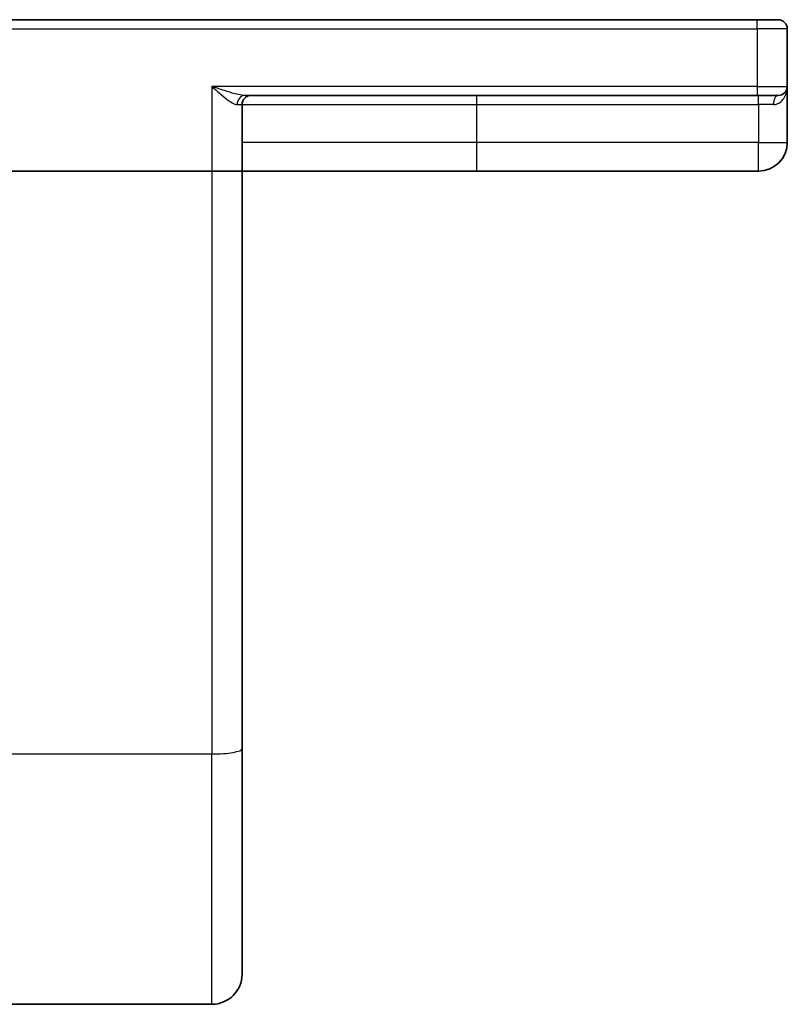
# Model space of a CAD drawing. Units: millimetres. Extents: x 7 to 7877, y 4 to 1690.
# Drawn here: x 1411 to 1436, y 1192 to 1225 of the extents above; entities that cross this region are included whole.
import ezdxf

# ---------------------------------------------------------------- set-up
doc = ezdxf.new("R2010")
doc.units = ezdxf.units.MM
doc.header["$LTSCALE"] = 0.5
doc.layers.add('Visible (ISO)', color=7, linetype='Continuous', lineweight=35)
doc.layers.add('Visible Narrow (ISO)', color=7, linetype='Continuous', lineweight=25)

msp = doc.modelspace()

# ---------------------------------------------------------------- linework, layer by layer
at = {"layer": 'Visible (ISO)'}
for p, q in [((1434.99096, 1224.73626), (1407.74096, 1224.73626)), ((1434.99096, 1224.73626), (1435.69096, 1224.73626)), ((1435.99096, 1222.53626), (1435.99096, 1224.43626)), ((1435.99096, 1220.68626), (1435.99096, 1222.53626)), ((1418.08188, 1222.23626), (1434.99096, 1222.23626)), ((1435.69096, 1222.23626), (1434.99096, 1222.23626)), ((1417.99096, 1219.73626), (1417.99096, 1221.93626)), ((1392.47574, 1219.73626), (1416.99096, 1219.73626)), ((1417.99096, 1219.73626), (1416.99096, 1219.73626)), ((1417.99096, 1200.67342), (1417.99096, 1219.73626)), ((1417.99096, 1219.73626), (1425.74096, 1219.73626)), ((1425.74096, 1219.73626), (1435.04096, 1219.73626)), ((1417.99096, 1200.67342), (1417.99096, 1193.23626)), ((1403.08826, 1192.23626), (1416.99096, 1192.23626))]:
    msp.add_line(p, q, dxfattribs=at)
for centre, radius, start, end in [((1435.69096, 1224.43626), 0.3, 0, 90), ((1435.69096, 1222.53626), 0.3, 270, 0), ((1418.29096, 1221.93626), 0.3, 90, 180), ((1435.04096, 1220.68626), 0.95, 270, 0), ((1416.99096, 1193.23626), 1, 270, 0)]:
    msp.add_arc(centre, radius, start, end, dxfattribs=at)
at = {"layer": 'Visible Narrow (ISO)'}
for p, q in [((1434.99096, 1224.43626), (1434.99096, 1224.73626)), ((1407.35045, 1224.43626), (1434.99096, 1224.43626)), ((1435.99096, 1224.43626), (1434.99096, 1224.43626)), ((1434.99096, 1224.43626), (1434.99096, 1222.53626)), ((1416.99096, 1222.53626), (1416.99096, 1219.73626)), ((1434.99096, 1222.53626), (1416.99096, 1222.53626)), ((1434.99096, 1222.53626), (1434.99096, 1222.23626)), ((1434.99096, 1222.53626), (1435.99096, 1222.53626)), ((1425.74096, 1221.93626), (1425.74096, 1222.23626)), ((1435.04096, 1221.93626), (1435.04096, 1222.23626)), ((1417.82926, 1221.93626), (1417.99096, 1221.93626)), ((1417.99096, 1221.93626), (1425.74096, 1221.93626)), ((1425.74096, 1220.68626), (1425.74096, 1221.93626)), ((1425.74096, 1221.93626), (1435.04096, 1221.93626)), ((1435.53496, 1221.93626), (1435.04096, 1221.93626)), ((1435.04096, 1221.93626), (1435.04096, 1220.68626)), ((1425.74096, 1220.68626), (1417.99096, 1220.68626)), ((1435.04096, 1220.68626), (1425.74096, 1220.68626)), ((1425.74096, 1219.73626), (1425.74096, 1220.68626)), ((1435.04096, 1220.68626), (1435.99096, 1220.68626)), ((1435.04096, 1219.73626), (1435.04096, 1220.68626)), ((1416.99096, 1219.73626), (1416.99096, 1200.49978)), ((1400.56226, 1200.49978), (1416.99096, 1200.49978)), ((1416.99096, 1192.23626), (1416.99096, 1200.49978))]:
    msp.add_line(p, q, dxfattribs=at)
for centre, major_axis, ratio, start_param, end_param in [((1418.08188, 1221.93626), (0, 0.3), 0.84208144, 0, 1.57079633), ((1435.69096, 1221.93626), (0, 0.3), 0.52, 0, 1.57079633), ((1416.99096, 1200.67342), (1, 0), 0.17364818, 4.71238898, 6.28318531)]:
    msp.add_ellipse(centre, major_axis=major_axis, ratio=ratio, start_param=start_param, end_param=end_param, dxfattribs=at)
for points, knots in [([(1418.08188, 1222.23626), (1418.05031, 1222.23626), (1418.01528, 1222.23931), (1417.9091, 1222.25442), (1417.83126, 1222.27204), (1417.64206, 1222.32198), (1417.52527, 1222.35805), (1417.27127, 1222.44043), (1417.13041, 1222.48861), (1416.99096, 1222.53626)], [-0.144062089, -0.144062089, -0.144062089, -0.144062089, -0.12650094, -0.12650094, -0.09397132, -0.09397132, -0.050143932, -0.050143932, 0.000524768, 0.000524768, 0.000524768, 0.000524768]), ([(1416.99096, 1222.53626), (1417.09785, 1222.44096), (1417.20582, 1222.3446), (1417.40073, 1222.17985), (1417.49044, 1222.10771), (1417.63599, 1222.00782), (1417.69595, 1221.97258), (1417.77784, 1221.94237), (1417.80488, 1221.93626), (1417.82926, 1221.93626)], [-0.000524768, -0.000524768, -0.000524768, -0.000524768, 0.050143932, 0.050143932, 0.09397132, 0.09397132, 0.12650094, 0.12650094, 0.144062089, 0.144062089, 0.144062089, 0.144062089]), ([(1435.53496, 1221.93626), (1435.57125, 1221.93626), (1435.60604, 1221.94196), (1435.69072, 1221.96796), (1435.73698, 1221.99477), (1435.82918, 1222.07078), (1435.87078, 1222.12401), (1435.93276, 1222.23558), (1435.95449, 1222.29308), (1435.9837, 1222.4123), (1435.99096, 1222.47444), (1435.99096, 1222.53626)], [0, 0, 0, 0, 0.01677051, 0.01677051, 0.043603326, 0.043603326, 0.078485986, 0.078485986, 0.110503294, 0.110503294, 0.143069037, 0.143069037, 0.143069037, 0.143069037])]:
    msp.add_open_spline(points, degree=3, knots=knots, dxfattribs=at)

doc.saveas('drawing.dxf')
